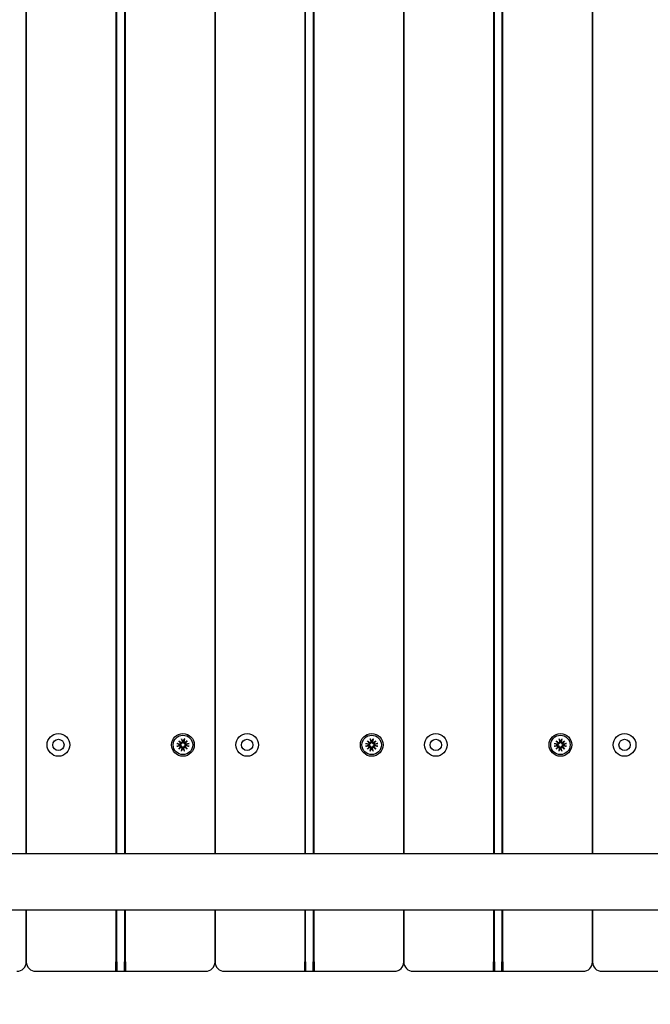
# Model space of a CAD drawing. Units: millimetres. Extents: x 1517 to 19317, y 641 to 23168.
# Drawn here: x 8018 to 8352, y 9429 to 9951 of the extents above; entities that cross this region are included whole.
import ezdxf

# ---------------------------------------------------------------- set-up
doc = ezdxf.new("R2010")
doc.units = ezdxf.units.MM
doc.layers.add('Widoczne (ISO)', color=5, linetype='Continuous')
doc.layers.add('wymiary 100 strefy', color=5, linetype='Continuous')
doc.styles.get("Standard").update_dxf_attribs({"font": 'arial.ttf'})
doc.dimstyles.new('FK_rzuty 100_STREFY', dxfattribs={"dimscale": 100, "dimtxt": 4, "dimasz": 2.5, "dimexe": 1.25, "dimexo": 0.625, "dimgap": 1, "dimtad": 1, "dimdec": 1, "dimlfac": 0.001, "dimrnd": 0.01, "dimzin": 1, "dimdsep": 46, "dimtxsty": 'Standard', "dimblk": 'OBLIQUE', "dimcen": 2.5, "dimadec": 0, "dimazin": 0, "dimtfac": 1, "dimtdec": 1, "dimtmove": 0, "dimatfit": 3, "dimfxl": 1, "dimarcsym": 0})

# ---------------------------------------------------------------- blocks, each defined once
blk = doc.blocks.new('_Oblique')
at = {"color": 0, "linetype": 'ByBlock', "lineweight": -2}
blk.add_line((-0.5, -0.5), (0.5, 0.5), dxfattribs=at)
blk = doc.blocks.new('*D6')
at = {"layer": 'Defpoints', "color": 0, "transparency": 16777216}
for p in [(4361.92, 9941.32), (14903.92, 7603.82), (14903.92, 2164.35)]:
    blk.add_point(p, dxfattribs=at)
at = {"layer": 'wymiary 100 strefy', "color": 0, "lineweight": -2, "transparency": 16777216}
for p, q in [((4361.92, 9878.82), (4361.92, 2039.35)), ((14903.92, 7541.32), (14903.92, 2039.35)), ((4361.92, 2164.35), (14903.92, 2164.35))]:
    blk.add_line(p, q, dxfattribs=at)
at = {"layer": 'wymiary 100 strefy', "color": 0, "lineweight": -2, "transparency": 16777216, "xscale": 200, "yscale": 200, "zscale": 200, "rotation": 180}
blk.add_blockref('_Oblique', (4361.92, 2164.35), dxfattribs=at)
at = {"layer": 'wymiary 100 strefy', "color": 0, "lineweight": -2, "transparency": 16777216, "xscale": 200, "yscale": 200, "zscale": 200}
blk.add_blockref('_Oblique', (14903.92, 2164.35), dxfattribs=at)
at = {"layer": 'wymiary 100 strefy', "color": 0, "transparency": 16777216, "insert": (9632.92, 2417.52), "char_height": 300, "attachment_point": 5}
blk.add_mtext('10.50 m', dxfattribs=at)
blk = doc.blocks.new('*D7')
at = {"layer": 'Defpoints', "color": 0, "transparency": 16777216}
for p in [(9416.42, 12494.56), (6829.47, 3569.33), (16318.71, 3569.33)]:
    blk.add_point(p, dxfattribs=at)
at = {"layer": 'wymiary 100 strefy', "color": 0, "lineweight": -2, "transparency": 16777216}
for p, q in [((9478.92, 12494.56), (16443.71, 12494.56)), ((16318.71, 12494.56), (16318.71, 3569.33)), ((6891.97, 3569.33), (16443.71, 3569.33))]:
    blk.add_line(p, q, dxfattribs=at)
at = {"layer": 'wymiary 100 strefy', "color": 0, "lineweight": -2, "transparency": 16777216, "xscale": 200, "yscale": 200, "zscale": 200}
for p, rotation in [((16318.71, 12494.56), 90), ((16318.71, 3569.33), 270)]:
    blk.add_blockref('_Oblique', p, dxfattribs=dict(at, rotation=rotation))
at = {"layer": 'wymiary 100 strefy', "color": 0, "transparency": 16777216, "insert": (16065.54, 8031.94), "char_height": 300, "attachment_point": 5, "rotation": 90}
blk.add_mtext('8.90 m', dxfattribs=at)

msp = doc.modelspace()

# ---------------------------------------------------------------- linework, layer by layer
at = {"layer": 'Widoczne (ISO)'}
for p, q in [((8021.416, 10373.824), (8021.416, 9508.824)), ((8021.416, 9508.824), (8021.416, 10373.824)), ((8068.916, 10373.824), (8068.916, 9508.824)), ((8069.416, 9508.824), (8069.416, 10373.824)), ((8073.416, 10373.824), (8073.416, 9508.824)), ((8073.916, 9508.824), (8073.916, 10373.824)), ((8121.416, 10373.824), (8121.416, 9508.824)), ((8121.416, 9508.824), (8121.416, 10373.824)), ((8168.916, 10373.824), (8168.916, 9508.824)), ((8169.416, 9508.824), (8169.416, 10373.824)), ((8173.416, 10373.824), (8173.416, 9508.824)), ((8173.916, 9508.824), (8173.916, 10373.824)), ((8221.416, 10373.824), (8221.416, 9508.824)), ((8221.416, 9508.824), (8221.416, 10373.824)), ((8268.916, 10373.824), (8268.916, 9508.824)), ((8269.416, 9508.824), (8269.416, 10373.824)), ((8273.416, 10373.824), (8273.416, 9508.824)), ((8273.916, 9508.824), (8273.916, 10373.824)), ((8321.416, 10373.824), (8321.416, 9508.824)), ((8321.416, 9508.824), (8321.416, 10373.824)), ((8102.189, 9568.552), (8103.614, 9567.354)), ((8102.189, 9568.552), (8103.365, 9567.376)), ((8103.387, 9567.127), (8102.189, 9568.552)), ((8103.365, 9567.376), (8103.614, 9567.127)), ((8103.677, 9569.567), (8103.972, 9567.835)), ((8105.156, 9569.567), (8104.861, 9567.835)), ((8105.218, 9567.354), (8106.644, 9568.552)), ((8105.468, 9567.376), (8105.219, 9567.127)), ((8106.644, 9568.552), (8105.446, 9567.127)), ((8106.644, 9568.552), (8105.468, 9567.376)), ((8202.189, 9568.552), (8203.614, 9567.354)), ((8202.189, 9568.552), (8203.365, 9567.376)), ((8203.387, 9567.127), (8202.189, 9568.552)), ((8203.365, 9567.376), (8203.614, 9567.127)), ((8203.677, 9569.567), (8203.972, 9567.835)), ((8205.156, 9569.567), (8204.861, 9567.835)), ((8205.218, 9567.354), (8206.644, 9568.552)), ((8205.468, 9567.376), (8205.219, 9567.127)), ((8206.644, 9568.552), (8205.446, 9567.127)), ((8206.644, 9568.552), (8205.468, 9567.376)), ((8302.189, 9568.552), (8303.614, 9567.354)), ((8302.189, 9568.552), (8303.365, 9567.376)), ((8303.387, 9567.127), (8302.189, 9568.552)), ((8303.365, 9567.376), (8303.614, 9567.127)), ((8303.677, 9569.567), (8303.972, 9567.835)), ((8305.156, 9569.567), (8304.861, 9567.835)), ((8305.218, 9567.354), (8306.644, 9568.552)), ((8305.468, 9567.376), (8305.219, 9567.127)), ((8306.644, 9568.552), (8305.446, 9567.127)), ((8306.644, 9568.552), (8305.468, 9567.376)), ((8101.174, 9567.064), (8102.905, 9566.769)), ((8101.174, 9565.585), (8102.905, 9565.88)), ((8102.189, 9564.097), (8103.387, 9565.522)), ((8103.614, 9565.295), (8102.189, 9564.097)), ((8102.189, 9564.097), (8103.365, 9565.273)), ((8103.365, 9565.273), (8103.614, 9565.522)), ((8103.677, 9563.082), (8103.972, 9564.814)), ((8105.156, 9563.082), (8104.861, 9564.814)), ((8106.644, 9564.097), (8105.218, 9565.295)), ((8105.468, 9565.273), (8105.219, 9565.522)), ((8105.446, 9565.522), (8106.644, 9564.097)), ((8106.644, 9564.097), (8105.468, 9565.273)), ((8107.659, 9567.064), (8105.927, 9566.769)), ((8107.659, 9565.585), (8105.927, 9565.88)), ((8201.174, 9567.064), (8202.905, 9566.769)), ((8201.174, 9565.585), (8202.905, 9565.88)), ((8202.189, 9564.097), (8203.387, 9565.522)), ((8203.614, 9565.295), (8202.189, 9564.097)), ((8202.189, 9564.097), (8203.365, 9565.273)), ((8203.365, 9565.273), (8203.614, 9565.522)), ((8203.677, 9563.082), (8203.972, 9564.814)), ((8205.156, 9563.082), (8204.861, 9564.814)), ((8206.644, 9564.097), (8205.218, 9565.295)), ((8205.468, 9565.273), (8205.219, 9565.522)), ((8205.446, 9565.522), (8206.644, 9564.097)), ((8206.644, 9564.097), (8205.468, 9565.273)), ((8207.659, 9567.064), (8205.927, 9566.769)), ((8207.659, 9565.585), (8205.927, 9565.88)), ((8301.174, 9567.064), (8302.905, 9566.769)), ((8301.174, 9565.585), (8302.905, 9565.88)), ((8302.189, 9564.097), (8303.387, 9565.522)), ((8303.614, 9565.295), (8302.189, 9564.097)), ((8302.189, 9564.097), (8303.365, 9565.273)), ((8303.365, 9565.273), (8303.614, 9565.522)), ((8303.677, 9563.082), (8303.972, 9564.814)), ((8305.156, 9563.082), (8304.861, 9564.814)), ((8306.644, 9564.097), (8305.218, 9565.295)), ((8305.468, 9565.273), (8305.219, 9565.522)), ((8305.446, 9565.522), (8306.644, 9564.097)), ((8306.644, 9564.097), (8305.468, 9565.273)), ((8307.659, 9567.064), (8305.927, 9566.769)), ((8307.659, 9565.585), (8305.927, 9565.88)), ((7332.89, 9508.824), (9122.911, 9508.824)), ((7332.89, 9478.824), (9122.911, 9478.824)), ((8021.416, 9478.824), (8021.416, 9451.324)), ((8021.416, 9451.324), (8021.416, 9478.824)), ((8068.916, 9478.824), (8068.916, 9451.324)), ((8069.416, 9451.324), (8069.416, 9478.824)), ((8073.416, 9478.824), (8073.416, 9451.324)), ((8073.916, 9451.324), (8073.916, 9478.824)), ((8121.416, 9478.824), (8121.416, 9451.324)), ((8121.416, 9451.324), (8121.416, 9478.824)), ((8168.916, 9478.824), (8168.916, 9451.324)), ((8169.416, 9451.324), (8169.416, 9478.824)), ((8173.416, 9478.824), (8173.416, 9451.324)), ((8173.916, 9451.324), (8173.916, 9478.824)), ((8221.416, 9478.824), (8221.416, 9451.324)), ((8221.416, 9451.324), (8221.416, 9478.824)), ((8268.916, 9478.824), (8268.916, 9451.324)), ((8269.416, 9451.324), (8269.416, 9478.824)), ((8273.416, 9478.824), (8273.416, 9451.324)), ((8273.916, 9451.324), (8273.916, 9478.824)), ((8321.416, 9478.824), (8321.416, 9451.324)), ((8321.416, 9451.324), (8321.416, 9478.824)), ((8068.916, 9446.324), (8068.916, 9451.324)), ((8069.416, 9451.324), (8069.416, 9446.824)), ((8073.416, 9446.824), (8073.416, 9451.324)), ((8073.916, 9451.324), (8073.916, 9446.324)), ((8168.916, 9446.324), (8168.916, 9451.324)), ((8169.416, 9451.324), (8169.416, 9446.824)), ((8173.416, 9446.824), (8173.416, 9451.324)), ((8173.916, 9451.324), (8173.916, 9446.324)), ((8268.916, 9446.324), (8268.916, 9451.324)), ((8269.416, 9451.324), (8269.416, 9446.824)), ((8273.416, 9446.824), (8273.416, 9451.324)), ((8273.916, 9451.324), (8273.916, 9446.324)), ((8026.416, 9446.324), (8068.916, 9446.324)), ((8068.916, 9446.324), (8069.416, 9446.824)), ((8068.916, 9446.324), (8073.916, 9446.324)), ((8073.916, 9446.324), (8073.416, 9446.824)), ((8073.916, 9446.324), (8116.416, 9446.324)), ((8126.416, 9446.324), (8168.916, 9446.324)), ((8168.916, 9446.324), (8169.416, 9446.824)), ((8168.916, 9446.324), (8173.916, 9446.324)), ((8173.916, 9446.324), (8173.416, 9446.824)), ((8173.916, 9446.324), (8216.416, 9446.324)), ((8226.416, 9446.324), (8268.916, 9446.324)), ((8268.916, 9446.324), (8269.416, 9446.824)), ((8268.916, 9446.324), (8273.916, 9446.324)), ((8273.916, 9446.324), (8273.416, 9446.824)), ((8273.916, 9446.324), (8316.416, 9446.324)), ((8326.416, 9446.324), (8368.916, 9446.324))]:
    msp.add_line(p, q, dxfattribs=at)
for centre, radius in [((8038.416, 9566.324), 6), ((8038.416, 9566.324), 3), ((8104.416, 9566.324), 6), ((8104.416, 9566.324), 5.15), ((8138.416, 9566.324), 6), ((8138.416, 9566.324), 3), ((8204.416, 9566.324), 6), ((8204.416, 9566.324), 5.15), ((8238.416, 9566.324), 6), ((8238.416, 9566.324), 3), ((8304.416, 9566.324), 6), ((8304.416, 9566.324), 5.15), ((8338.416, 9566.324), 6), ((8338.416, 9566.324), 3)]:
    msp.add_circle(centre, radius, dxfattribs=at)
for centre, radius, start, end in [((8103.562, 9567.766), 0.415, 277.18203, 9.66539), ((8104.416, 9566.324), 2.129, 80.18703, 99.81297), ((8105.27, 9567.766), 0.415, 170.33461, 262.81797), ((8203.562, 9567.766), 0.415, 277.18203, 9.66539), ((8204.416, 9566.324), 2.129, 80.18703, 99.81297), ((8205.27, 9567.766), 0.415, 170.33461, 262.81797), ((8303.562, 9567.766), 0.415, 277.18203, 9.66539), ((8304.416, 9566.324), 2.129, 80.18703, 99.81297), ((8305.27, 9567.766), 0.415, 170.33461, 262.81797), ((8104.416, 9566.324), 2.129, 170.18703, 189.81297), ((8102.975, 9567.178), 0.415, 260.33461, 352.81797), ((8102.975, 9565.471), 0.415, 7.18203, 99.66539), ((8103.562, 9564.883), 0.415, 350.33461, 82.81797), ((8104.416, 9566.324), 2.129, 260.18703, 279.81297), ((8105.27, 9564.883), 0.415, 97.18203, 189.66539), ((8105.858, 9567.178), 0.415, 187.18203, 279.66539), ((8105.858, 9565.471), 0.415, 80.33461, 172.81797), ((8104.416, 9566.324), 2.129, 350.18703, 9.81297), ((8204.416, 9566.324), 2.129, 170.18703, 189.81297), ((8202.975, 9567.178), 0.415, 260.33461, 352.81797), ((8202.975, 9565.471), 0.415, 7.18203, 99.66539), ((8203.562, 9564.883), 0.415, 350.33461, 82.81797), ((8204.416, 9566.324), 2.129, 260.18703, 279.81297), ((8205.27, 9564.883), 0.415, 97.18203, 189.66539), ((8205.858, 9567.178), 0.415, 187.18203, 279.66539), ((8205.858, 9565.471), 0.415, 80.33461, 172.81797), ((8204.416, 9566.324), 2.129, 350.18703, 9.81297), ((8304.416, 9566.324), 2.129, 170.18703, 189.81297), ((8302.975, 9567.178), 0.415, 260.33461, 352.81797), ((8302.975, 9565.471), 0.415, 7.18203, 99.66539), ((8303.562, 9564.883), 0.415, 350.33461, 82.81797), ((8304.416, 9566.324), 2.129, 260.18703, 279.81297), ((8305.27, 9564.883), 0.415, 97.18203, 189.66539), ((8305.858, 9567.178), 0.415, 187.18203, 279.66539), ((8305.858, 9565.471), 0.415, 80.33461, 172.81797), ((8304.416, 9566.324), 2.129, 350.18703, 9.81297), ((8016.416, 9451.324), 5, 270, 0), ((8026.416, 9451.324), 5, 180, 270), ((8116.416, 9451.324), 5, 270, 0), ((8126.416, 9451.324), 5, 180, 270), ((8216.416, 9451.324), 5, 270, 0), ((8226.416, 9451.324), 5, 180, 270), ((8316.416, 9451.324), 5, 270, 0), ((8326.416, 9451.324), 5, 180, 270)]:
    msp.add_arc(centre, radius, start, end, dxfattribs=at)
for centre, major_axis, start_param, end_param in [((8103.525, 9567.721), (0.245, 0.292), 3.4095855, 4.0838267), ((8103.019, 9567.216), (0.292, 0.245), 5.3409513, 6.0151924), ((8105.308, 9567.721), (0.245, -0.292), 5.3409513, 6.0151924), ((8105.813, 9567.216), (0.292, -0.245), 3.4095855, 4.0838267), ((8203.525, 9567.721), (0.245, 0.292), 3.4095855, 4.0838267), ((8203.019, 9567.216), (0.292, 0.245), 5.3409513, 6.0151924), ((8205.308, 9567.721), (0.245, -0.292), 5.3409513, 6.0151924), ((8205.813, 9567.216), (0.292, -0.245), 3.4095855, 4.0838267), ((8303.525, 9567.721), (0.245, 0.292), 3.4095855, 4.0838267), ((8303.019, 9567.216), (0.292, 0.245), 5.3409513, 6.0151924), ((8305.308, 9567.721), (0.245, -0.292), 5.3409513, 6.0151924), ((8305.813, 9567.216), (0.292, -0.245), 3.4095855, 4.0838267), ((8103.019, 9565.433), (-0.292, 0.245), 3.4095855, 4.0838267), ((8103.525, 9564.928), (-0.245, 0.292), 5.3409513, 6.0151924), ((8105.308, 9564.928), (-0.245, -0.292), 3.4095855, 4.0838267), ((8105.813, 9565.433), (-0.292, -0.245), 5.3409513, 6.0151924), ((8203.019, 9565.433), (-0.292, 0.245), 3.4095855, 4.0838267), ((8203.525, 9564.928), (-0.245, 0.292), 5.3409513, 6.0151924), ((8205.308, 9564.928), (-0.245, -0.292), 3.4095855, 4.0838267), ((8205.813, 9565.433), (-0.292, -0.245), 5.3409513, 6.0151924), ((8303.019, 9565.433), (-0.292, 0.245), 3.4095855, 4.0838267), ((8303.525, 9564.928), (-0.245, 0.292), 5.3409513, 6.0151924), ((8305.308, 9564.928), (-0.245, -0.292), 3.4095855, 4.0838267), ((8305.813, 9565.433), (-0.292, -0.245), 5.3409513, 6.0151924)]:
    msp.add_ellipse(centre, major_axis=major_axis, ratio=0.9884519, start_param=start_param, end_param=end_param, dxfattribs=at)
for points, knots in [([(8104.174, 9567.87), (8104.177, 9567.858), (8104.179, 9567.845), (8104.19, 9567.775), (8104.191, 9567.71), (8104.173, 9567.582), (8104.153, 9567.519), (8104.102, 9567.416), (8104.069, 9567.366), (8103.989, 9567.278), (8103.941, 9567.24), (8103.842, 9567.181), (8103.785, 9567.158), (8103.689, 9567.134), (8103.651, 9567.129), (8103.614, 9567.127)], [0.24336794, 0.24336794, 0.24336794, 0.24336794, 0.24760211, 0.24760211, 0.26767053, 0.26767053, 0.28773896, 0.28773896, 0.30492175, 0.30492175, 0.32210453, 0.32210453, 0.33928732, 0.33928732, 0.35055806, 0.35055806, 0.35055806, 0.35055806]), ([(8103.733, 9569.319), (8103.728, 9569.332), (8103.723, 9569.351), (8103.711, 9569.394), (8103.704, 9569.428), (8103.69, 9569.492), (8103.683, 9569.532), (8103.677, 9569.567)], [0.096796729, 0.096796729, 0.096796729, 0.096796729, 0.105404725, 0.105404725, 0.115910688, 0.115910688, 0.126431098, 0.126431098, 0.126431098, 0.126431098]), ([(8105.219, 9567.127), (8105.182, 9567.129), (8105.144, 9567.134), (8105.048, 9567.158), (8104.991, 9567.181), (8104.892, 9567.24), (8104.844, 9567.278), (8104.764, 9567.366), (8104.731, 9567.416), (8104.68, 9567.519), (8104.66, 9567.582), (8104.641, 9567.71), (8104.642, 9567.775), (8104.652, 9567.833), (8104.654, 9567.845), (8104.656, 9567.858), (8104.659, 9567.87)], [-0.10295596, -0.10295596, -0.10295596, -0.10295596, -0.09168521, -0.09168521, -0.07450243, -0.07450243, -0.05731964, -0.05731964, -0.04013685, -0.04013685, -0.02006843, -0.02006843, 0, 0, 0, 0.00423417, 0.00423417, 0.00423417, 0.00423417]), ([(8105.156, 9569.567), (8105.15, 9569.532), (8105.142, 9569.492), (8105.129, 9569.428), (8105.121, 9569.394), (8105.11, 9569.351), (8105.104, 9569.332), (8105.1, 9569.319)], [0.04222664, 0.04222664, 0.04222664, 0.04222664, 0.05274705, 0.05274705, 0.063253012, 0.063253012, 0.071861008, 0.071861008, 0.071861008, 0.071861008]), ([(8204.174, 9567.87), (8204.177, 9567.858), (8204.179, 9567.845), (8204.19, 9567.775), (8204.191, 9567.71), (8204.173, 9567.582), (8204.153, 9567.519), (8204.102, 9567.416), (8204.069, 9567.366), (8203.989, 9567.278), (8203.941, 9567.24), (8203.842, 9567.181), (8203.785, 9567.158), (8203.689, 9567.134), (8203.651, 9567.129), (8203.614, 9567.127)], [0.24336794, 0.24336794, 0.24336794, 0.24336794, 0.24760211, 0.24760211, 0.26767053, 0.26767053, 0.28773896, 0.28773896, 0.30492175, 0.30492175, 0.32210453, 0.32210453, 0.33928732, 0.33928732, 0.35055806, 0.35055806, 0.35055806, 0.35055806]), ([(8203.733, 9569.319), (8203.728, 9569.332), (8203.723, 9569.351), (8203.711, 9569.394), (8203.704, 9569.428), (8203.69, 9569.492), (8203.683, 9569.532), (8203.677, 9569.567)], [0.096796729, 0.096796729, 0.096796729, 0.096796729, 0.105404725, 0.105404725, 0.115910688, 0.115910688, 0.126431098, 0.126431098, 0.126431098, 0.126431098]), ([(8205.219, 9567.127), (8205.182, 9567.129), (8205.144, 9567.134), (8205.048, 9567.158), (8204.991, 9567.181), (8204.892, 9567.24), (8204.844, 9567.278), (8204.764, 9567.366), (8204.731, 9567.416), (8204.68, 9567.519), (8204.66, 9567.582), (8204.641, 9567.71), (8204.642, 9567.775), (8204.652, 9567.833), (8204.654, 9567.845), (8204.656, 9567.858), (8204.659, 9567.87)], [-0.10295596, -0.10295596, -0.10295596, -0.10295596, -0.09168521, -0.09168521, -0.07450243, -0.07450243, -0.05731964, -0.05731964, -0.04013685, -0.04013685, -0.02006843, -0.02006843, 0, 0, 0, 0.00423417, 0.00423417, 0.00423417, 0.00423417]), ([(8205.156, 9569.567), (8205.15, 9569.532), (8205.142, 9569.492), (8205.129, 9569.428), (8205.121, 9569.394), (8205.11, 9569.351), (8205.104, 9569.332), (8205.1, 9569.319)], [0.04222664, 0.04222664, 0.04222664, 0.04222664, 0.05274705, 0.05274705, 0.063253012, 0.063253012, 0.071861008, 0.071861008, 0.071861008, 0.071861008]), ([(8304.174, 9567.87), (8304.177, 9567.858), (8304.179, 9567.845), (8304.19, 9567.775), (8304.191, 9567.71), (8304.173, 9567.582), (8304.153, 9567.519), (8304.102, 9567.416), (8304.069, 9567.366), (8303.989, 9567.278), (8303.941, 9567.24), (8303.842, 9567.181), (8303.785, 9567.158), (8303.689, 9567.134), (8303.651, 9567.129), (8303.614, 9567.127)], [0.24336794, 0.24336794, 0.24336794, 0.24336794, 0.24760211, 0.24760211, 0.26767053, 0.26767053, 0.28773896, 0.28773896, 0.30492175, 0.30492175, 0.32210453, 0.32210453, 0.33928732, 0.33928732, 0.35055806, 0.35055806, 0.35055806, 0.35055806]), ([(8303.733, 9569.319), (8303.728, 9569.332), (8303.723, 9569.351), (8303.711, 9569.394), (8303.704, 9569.428), (8303.69, 9569.492), (8303.683, 9569.532), (8303.677, 9569.567)], [0.096796729, 0.096796729, 0.096796729, 0.096796729, 0.105404725, 0.105404725, 0.115910688, 0.115910688, 0.126431098, 0.126431098, 0.126431098, 0.126431098]), ([(8305.219, 9567.127), (8305.182, 9567.129), (8305.144, 9567.134), (8305.048, 9567.158), (8304.991, 9567.181), (8304.892, 9567.24), (8304.844, 9567.278), (8304.764, 9567.366), (8304.731, 9567.416), (8304.68, 9567.519), (8304.66, 9567.582), (8304.641, 9567.71), (8304.642, 9567.775), (8304.652, 9567.833), (8304.654, 9567.845), (8304.656, 9567.858), (8304.659, 9567.87)], [-0.10295596, -0.10295596, -0.10295596, -0.10295596, -0.09168521, -0.09168521, -0.07450243, -0.07450243, -0.05731964, -0.05731964, -0.04013685, -0.04013685, -0.02006843, -0.02006843, 0, 0, 0, 0.00423417, 0.00423417, 0.00423417, 0.00423417]), ([(8305.156, 9569.567), (8305.15, 9569.532), (8305.142, 9569.492), (8305.129, 9569.428), (8305.121, 9569.394), (8305.11, 9569.351), (8305.104, 9569.332), (8305.1, 9569.319)], [0.04222664, 0.04222664, 0.04222664, 0.04222664, 0.05274705, 0.05274705, 0.063253012, 0.063253012, 0.071861008, 0.071861008, 0.071861008, 0.071861008]), ([(8101.174, 9567.064), (8101.208, 9567.058), (8101.249, 9567.051), (8101.312, 9567.037), (8101.347, 9567.029), (8101.39, 9567.018), (8101.409, 9567.012), (8101.422, 9567.008)], [0.04222664, 0.04222664, 0.04222664, 0.04222664, 0.05274705, 0.05274705, 0.063253012, 0.063253012, 0.071861008, 0.071861008, 0.071861008, 0.071861008]), ([(8101.422, 9565.641), (8101.409, 9565.636), (8101.39, 9565.631), (8101.347, 9565.62), (8101.312, 9565.612), (8101.249, 9565.598), (8101.208, 9565.591), (8101.174, 9565.585)], [0.096796729, 0.096796729, 0.096796729, 0.096796729, 0.105404725, 0.105404725, 0.115910688, 0.115910688, 0.126431098, 0.126431098, 0.126431098, 0.126431098]), ([(8103.614, 9567.127), (8103.612, 9567.09), (8103.607, 9567.052), (8103.583, 9566.956), (8103.56, 9566.899), (8103.501, 9566.8), (8103.463, 9566.752), (8103.374, 9566.672), (8103.325, 9566.639), (8103.222, 9566.588), (8103.159, 9566.568), (8103.031, 9566.549), (8102.966, 9566.551), (8102.908, 9566.56), (8102.896, 9566.562), (8102.883, 9566.564), (8102.871, 9566.567)], [-0.10295596, -0.10295596, -0.10295596, -0.10295596, -0.09168521, -0.09168521, -0.07450243, -0.07450243, -0.05731964, -0.05731964, -0.04013685, -0.04013685, -0.02006843, -0.02006843, 0, 0, 0, 0.00423417, 0.00423417, 0.00423417, 0.00423417]), ([(8102.871, 9566.082), (8102.883, 9566.085), (8102.896, 9566.087), (8102.966, 9566.098), (8103.031, 9566.099), (8103.159, 9566.081), (8103.222, 9566.061), (8103.325, 9566.01), (8103.374, 9565.977), (8103.463, 9565.897), (8103.501, 9565.849), (8103.56, 9565.75), (8103.583, 9565.693), (8103.607, 9565.597), (8103.612, 9565.559), (8103.614, 9565.522)], [0.24336794, 0.24336794, 0.24336794, 0.24336794, 0.24760211, 0.24760211, 0.26767053, 0.26767053, 0.28773896, 0.28773896, 0.30492175, 0.30492175, 0.32210453, 0.32210453, 0.33928732, 0.33928732, 0.35055806, 0.35055806, 0.35055806, 0.35055806]), ([(8103.614, 9565.522), (8103.651, 9565.52), (8103.689, 9565.515), (8103.785, 9565.491), (8103.842, 9565.468), (8103.941, 9565.409), (8103.989, 9565.371), (8104.069, 9565.283), (8104.102, 9565.233), (8104.153, 9565.13), (8104.173, 9565.067), (8104.191, 9564.939), (8104.19, 9564.874), (8104.181, 9564.816), (8104.179, 9564.804), (8104.177, 9564.791), (8104.174, 9564.779)], [-0.10295596, -0.10295596, -0.10295596, -0.10295596, -0.09168521, -0.09168521, -0.07450243, -0.07450243, -0.05731964, -0.05731964, -0.04013685, -0.04013685, -0.02006843, -0.02006843, 0, 0, 0, 0.00423417, 0.00423417, 0.00423417, 0.00423417]), ([(8103.677, 9563.082), (8103.683, 9563.117), (8103.69, 9563.157), (8103.704, 9563.221), (8103.711, 9563.255), (8103.723, 9563.298), (8103.728, 9563.317), (8103.733, 9563.33)], [0.04222664, 0.04222664, 0.04222664, 0.04222664, 0.05274705, 0.05274705, 0.063253012, 0.063253012, 0.071861008, 0.071861008, 0.071861008, 0.071861008]), ([(8104.659, 9564.779), (8104.656, 9564.791), (8104.654, 9564.804), (8104.642, 9564.874), (8104.641, 9564.939), (8104.66, 9565.067), (8104.68, 9565.13), (8104.731, 9565.233), (8104.764, 9565.283), (8104.844, 9565.371), (8104.892, 9565.409), (8104.991, 9565.468), (8105.048, 9565.491), (8105.144, 9565.515), (8105.182, 9565.52), (8105.219, 9565.522)], [0.24336794, 0.24336794, 0.24336794, 0.24336794, 0.24760211, 0.24760211, 0.26767053, 0.26767053, 0.28773896, 0.28773896, 0.30492175, 0.30492175, 0.32210453, 0.32210453, 0.33928732, 0.33928732, 0.35055806, 0.35055806, 0.35055806, 0.35055806]), ([(8105.1, 9563.33), (8105.104, 9563.317), (8105.11, 9563.298), (8105.121, 9563.255), (8105.129, 9563.221), (8105.142, 9563.157), (8105.15, 9563.117), (8105.156, 9563.082)], [0.096796729, 0.096796729, 0.096796729, 0.096796729, 0.105404725, 0.105404725, 0.115910688, 0.115910688, 0.126431098, 0.126431098, 0.126431098, 0.126431098]), ([(8105.962, 9566.567), (8105.949, 9566.564), (8105.937, 9566.562), (8105.866, 9566.551), (8105.802, 9566.549), (8105.674, 9566.568), (8105.611, 9566.588), (8105.508, 9566.639), (8105.458, 9566.672), (8105.37, 9566.752), (8105.331, 9566.8), (8105.273, 9566.899), (8105.25, 9566.956), (8105.226, 9567.052), (8105.221, 9567.09), (8105.219, 9567.127)], [0.24336794, 0.24336794, 0.24336794, 0.24336794, 0.24760211, 0.24760211, 0.26767053, 0.26767053, 0.28773896, 0.28773896, 0.30492175, 0.30492175, 0.32210453, 0.32210453, 0.33928732, 0.33928732, 0.35055806, 0.35055806, 0.35055806, 0.35055806]), ([(8105.219, 9565.522), (8105.221, 9565.559), (8105.226, 9565.597), (8105.25, 9565.693), (8105.273, 9565.75), (8105.331, 9565.849), (8105.37, 9565.897), (8105.458, 9565.977), (8105.508, 9566.01), (8105.611, 9566.061), (8105.674, 9566.081), (8105.802, 9566.099), (8105.866, 9566.098), (8105.925, 9566.089), (8105.937, 9566.087), (8105.949, 9566.085), (8105.962, 9566.082)], [-0.10295596, -0.10295596, -0.10295596, -0.10295596, -0.09168521, -0.09168521, -0.07450243, -0.07450243, -0.05731964, -0.05731964, -0.04013685, -0.04013685, -0.02006843, -0.02006843, 0, 0, 0, 0.00423417, 0.00423417, 0.00423417, 0.00423417]), ([(8107.411, 9567.008), (8107.424, 9567.012), (8107.443, 9567.018), (8107.486, 9567.029), (8107.52, 9567.037), (8107.584, 9567.051), (8107.624, 9567.058), (8107.659, 9567.064)], [0.096796729, 0.096796729, 0.096796729, 0.096796729, 0.105404725, 0.105404725, 0.115910688, 0.115910688, 0.126431098, 0.126431098, 0.126431098, 0.126431098]), ([(8107.659, 9565.585), (8107.624, 9565.591), (8107.584, 9565.598), (8107.52, 9565.612), (8107.486, 9565.62), (8107.443, 9565.631), (8107.424, 9565.636), (8107.411, 9565.641)], [0.04222664, 0.04222664, 0.04222664, 0.04222664, 0.05274705, 0.05274705, 0.063253012, 0.063253012, 0.071861008, 0.071861008, 0.071861008, 0.071861008]), ([(8201.174, 9567.064), (8201.208, 9567.058), (8201.249, 9567.051), (8201.312, 9567.037), (8201.347, 9567.029), (8201.39, 9567.018), (8201.409, 9567.012), (8201.422, 9567.008)], [0.04222664, 0.04222664, 0.04222664, 0.04222664, 0.05274705, 0.05274705, 0.063253012, 0.063253012, 0.071861008, 0.071861008, 0.071861008, 0.071861008]), ([(8201.422, 9565.641), (8201.409, 9565.636), (8201.39, 9565.631), (8201.347, 9565.62), (8201.312, 9565.612), (8201.249, 9565.598), (8201.208, 9565.591), (8201.174, 9565.585)], [0.096796729, 0.096796729, 0.096796729, 0.096796729, 0.105404725, 0.105404725, 0.115910688, 0.115910688, 0.126431098, 0.126431098, 0.126431098, 0.126431098]), ([(8203.614, 9567.127), (8203.612, 9567.09), (8203.607, 9567.052), (8203.583, 9566.956), (8203.56, 9566.899), (8203.501, 9566.8), (8203.463, 9566.752), (8203.374, 9566.672), (8203.325, 9566.639), (8203.222, 9566.588), (8203.159, 9566.568), (8203.031, 9566.549), (8202.966, 9566.551), (8202.908, 9566.56), (8202.896, 9566.562), (8202.883, 9566.564), (8202.871, 9566.567)], [-0.10295596, -0.10295596, -0.10295596, -0.10295596, -0.09168521, -0.09168521, -0.07450243, -0.07450243, -0.05731964, -0.05731964, -0.04013685, -0.04013685, -0.02006843, -0.02006843, 0, 0, 0, 0.00423417, 0.00423417, 0.00423417, 0.00423417]), ([(8202.871, 9566.082), (8202.883, 9566.085), (8202.896, 9566.087), (8202.966, 9566.098), (8203.031, 9566.099), (8203.159, 9566.081), (8203.222, 9566.061), (8203.325, 9566.01), (8203.374, 9565.977), (8203.463, 9565.897), (8203.501, 9565.849), (8203.56, 9565.75), (8203.583, 9565.693), (8203.607, 9565.597), (8203.612, 9565.559), (8203.614, 9565.522)], [0.24336794, 0.24336794, 0.24336794, 0.24336794, 0.24760211, 0.24760211, 0.26767053, 0.26767053, 0.28773896, 0.28773896, 0.30492175, 0.30492175, 0.32210453, 0.32210453, 0.33928732, 0.33928732, 0.35055806, 0.35055806, 0.35055806, 0.35055806]), ([(8203.614, 9565.522), (8203.651, 9565.52), (8203.689, 9565.515), (8203.785, 9565.491), (8203.842, 9565.468), (8203.941, 9565.409), (8203.989, 9565.371), (8204.069, 9565.283), (8204.102, 9565.233), (8204.153, 9565.13), (8204.173, 9565.067), (8204.191, 9564.939), (8204.19, 9564.874), (8204.181, 9564.816), (8204.179, 9564.804), (8204.177, 9564.791), (8204.174, 9564.779)], [-0.10295596, -0.10295596, -0.10295596, -0.10295596, -0.09168521, -0.09168521, -0.07450243, -0.07450243, -0.05731964, -0.05731964, -0.04013685, -0.04013685, -0.02006843, -0.02006843, 0, 0, 0, 0.00423417, 0.00423417, 0.00423417, 0.00423417]), ([(8203.677, 9563.082), (8203.683, 9563.117), (8203.69, 9563.157), (8203.704, 9563.221), (8203.711, 9563.255), (8203.723, 9563.298), (8203.728, 9563.317), (8203.733, 9563.33)], [0.04222664, 0.04222664, 0.04222664, 0.04222664, 0.05274705, 0.05274705, 0.063253012, 0.063253012, 0.071861008, 0.071861008, 0.071861008, 0.071861008]), ([(8204.659, 9564.779), (8204.656, 9564.791), (8204.654, 9564.804), (8204.642, 9564.874), (8204.641, 9564.939), (8204.66, 9565.067), (8204.68, 9565.13), (8204.731, 9565.233), (8204.764, 9565.283), (8204.844, 9565.371), (8204.892, 9565.409), (8204.991, 9565.468), (8205.048, 9565.491), (8205.144, 9565.515), (8205.182, 9565.52), (8205.219, 9565.522)], [0.24336794, 0.24336794, 0.24336794, 0.24336794, 0.24760211, 0.24760211, 0.26767053, 0.26767053, 0.28773896, 0.28773896, 0.30492175, 0.30492175, 0.32210453, 0.32210453, 0.33928732, 0.33928732, 0.35055806, 0.35055806, 0.35055806, 0.35055806]), ([(8205.1, 9563.33), (8205.104, 9563.317), (8205.11, 9563.298), (8205.121, 9563.255), (8205.129, 9563.221), (8205.142, 9563.157), (8205.15, 9563.117), (8205.156, 9563.082)], [0.096796729, 0.096796729, 0.096796729, 0.096796729, 0.105404725, 0.105404725, 0.115910688, 0.115910688, 0.126431098, 0.126431098, 0.126431098, 0.126431098]), ([(8205.962, 9566.567), (8205.949, 9566.564), (8205.937, 9566.562), (8205.866, 9566.551), (8205.802, 9566.549), (8205.674, 9566.568), (8205.611, 9566.588), (8205.508, 9566.639), (8205.458, 9566.672), (8205.37, 9566.752), (8205.331, 9566.8), (8205.273, 9566.899), (8205.25, 9566.956), (8205.226, 9567.052), (8205.221, 9567.09), (8205.219, 9567.127)], [0.24336794, 0.24336794, 0.24336794, 0.24336794, 0.24760211, 0.24760211, 0.26767053, 0.26767053, 0.28773896, 0.28773896, 0.30492175, 0.30492175, 0.32210453, 0.32210453, 0.33928732, 0.33928732, 0.35055806, 0.35055806, 0.35055806, 0.35055806]), ([(8205.219, 9565.522), (8205.221, 9565.559), (8205.226, 9565.597), (8205.25, 9565.693), (8205.273, 9565.75), (8205.331, 9565.849), (8205.37, 9565.897), (8205.458, 9565.977), (8205.508, 9566.01), (8205.611, 9566.061), (8205.674, 9566.081), (8205.802, 9566.099), (8205.866, 9566.098), (8205.925, 9566.089), (8205.937, 9566.087), (8205.949, 9566.085), (8205.962, 9566.082)], [-0.10295596, -0.10295596, -0.10295596, -0.10295596, -0.09168521, -0.09168521, -0.07450243, -0.07450243, -0.05731964, -0.05731964, -0.04013685, -0.04013685, -0.02006843, -0.02006843, 0, 0, 0, 0.00423417, 0.00423417, 0.00423417, 0.00423417]), ([(8207.411, 9567.008), (8207.424, 9567.012), (8207.443, 9567.018), (8207.486, 9567.029), (8207.52, 9567.037), (8207.584, 9567.051), (8207.624, 9567.058), (8207.659, 9567.064)], [0.096796729, 0.096796729, 0.096796729, 0.096796729, 0.105404725, 0.105404725, 0.115910688, 0.115910688, 0.126431098, 0.126431098, 0.126431098, 0.126431098]), ([(8207.659, 9565.585), (8207.624, 9565.591), (8207.584, 9565.598), (8207.52, 9565.612), (8207.486, 9565.62), (8207.443, 9565.631), (8207.424, 9565.636), (8207.411, 9565.641)], [0.04222664, 0.04222664, 0.04222664, 0.04222664, 0.05274705, 0.05274705, 0.063253012, 0.063253012, 0.071861008, 0.071861008, 0.071861008, 0.071861008]), ([(8301.174, 9567.064), (8301.208, 9567.058), (8301.249, 9567.051), (8301.312, 9567.037), (8301.347, 9567.029), (8301.39, 9567.018), (8301.409, 9567.012), (8301.422, 9567.008)], [0.04222664, 0.04222664, 0.04222664, 0.04222664, 0.05274705, 0.05274705, 0.063253012, 0.063253012, 0.071861008, 0.071861008, 0.071861008, 0.071861008]), ([(8301.422, 9565.641), (8301.409, 9565.636), (8301.39, 9565.631), (8301.347, 9565.62), (8301.312, 9565.612), (8301.249, 9565.598), (8301.208, 9565.591), (8301.174, 9565.585)], [0.096796729, 0.096796729, 0.096796729, 0.096796729, 0.105404725, 0.105404725, 0.115910688, 0.115910688, 0.126431098, 0.126431098, 0.126431098, 0.126431098]), ([(8303.614, 9567.127), (8303.612, 9567.09), (8303.607, 9567.052), (8303.583, 9566.956), (8303.56, 9566.899), (8303.501, 9566.8), (8303.463, 9566.752), (8303.374, 9566.672), (8303.325, 9566.639), (8303.222, 9566.588), (8303.159, 9566.568), (8303.031, 9566.549), (8302.966, 9566.551), (8302.908, 9566.56), (8302.896, 9566.562), (8302.883, 9566.564), (8302.871, 9566.567)], [-0.10295596, -0.10295596, -0.10295596, -0.10295596, -0.09168521, -0.09168521, -0.07450243, -0.07450243, -0.05731964, -0.05731964, -0.04013685, -0.04013685, -0.02006843, -0.02006843, 0, 0, 0, 0.00423417, 0.00423417, 0.00423417, 0.00423417]), ([(8302.871, 9566.082), (8302.883, 9566.085), (8302.896, 9566.087), (8302.966, 9566.098), (8303.031, 9566.099), (8303.159, 9566.081), (8303.222, 9566.061), (8303.325, 9566.01), (8303.374, 9565.977), (8303.463, 9565.897), (8303.501, 9565.849), (8303.56, 9565.75), (8303.583, 9565.693), (8303.607, 9565.597), (8303.612, 9565.559), (8303.614, 9565.522)], [0.24336794, 0.24336794, 0.24336794, 0.24336794, 0.24760211, 0.24760211, 0.26767053, 0.26767053, 0.28773896, 0.28773896, 0.30492175, 0.30492175, 0.32210453, 0.32210453, 0.33928732, 0.33928732, 0.35055806, 0.35055806, 0.35055806, 0.35055806]), ([(8303.614, 9565.522), (8303.651, 9565.52), (8303.689, 9565.515), (8303.785, 9565.491), (8303.842, 9565.468), (8303.941, 9565.409), (8303.989, 9565.371), (8304.069, 9565.283), (8304.102, 9565.233), (8304.153, 9565.13), (8304.173, 9565.067), (8304.191, 9564.939), (8304.19, 9564.874), (8304.181, 9564.816), (8304.179, 9564.804), (8304.177, 9564.791), (8304.174, 9564.779)], [-0.10295596, -0.10295596, -0.10295596, -0.10295596, -0.09168521, -0.09168521, -0.07450243, -0.07450243, -0.05731964, -0.05731964, -0.04013685, -0.04013685, -0.02006843, -0.02006843, 0, 0, 0, 0.00423417, 0.00423417, 0.00423417, 0.00423417]), ([(8303.677, 9563.082), (8303.683, 9563.117), (8303.69, 9563.157), (8303.704, 9563.221), (8303.711, 9563.255), (8303.723, 9563.298), (8303.728, 9563.317), (8303.733, 9563.33)], [0.04222664, 0.04222664, 0.04222664, 0.04222664, 0.05274705, 0.05274705, 0.063253012, 0.063253012, 0.071861008, 0.071861008, 0.071861008, 0.071861008]), ([(8304.659, 9564.779), (8304.656, 9564.791), (8304.654, 9564.804), (8304.642, 9564.874), (8304.641, 9564.939), (8304.66, 9565.067), (8304.68, 9565.13), (8304.731, 9565.233), (8304.764, 9565.283), (8304.844, 9565.371), (8304.892, 9565.409), (8304.991, 9565.468), (8305.048, 9565.491), (8305.144, 9565.515), (8305.182, 9565.52), (8305.219, 9565.522)], [0.24336794, 0.24336794, 0.24336794, 0.24336794, 0.24760211, 0.24760211, 0.26767053, 0.26767053, 0.28773896, 0.28773896, 0.30492175, 0.30492175, 0.32210453, 0.32210453, 0.33928732, 0.33928732, 0.35055806, 0.35055806, 0.35055806, 0.35055806]), ([(8305.1, 9563.33), (8305.104, 9563.317), (8305.11, 9563.298), (8305.121, 9563.255), (8305.129, 9563.221), (8305.142, 9563.157), (8305.15, 9563.117), (8305.156, 9563.082)], [0.096796729, 0.096796729, 0.096796729, 0.096796729, 0.105404725, 0.105404725, 0.115910688, 0.115910688, 0.126431098, 0.126431098, 0.126431098, 0.126431098]), ([(8305.962, 9566.567), (8305.949, 9566.564), (8305.937, 9566.562), (8305.866, 9566.551), (8305.802, 9566.549), (8305.674, 9566.568), (8305.611, 9566.588), (8305.508, 9566.639), (8305.458, 9566.672), (8305.37, 9566.752), (8305.331, 9566.8), (8305.273, 9566.899), (8305.25, 9566.956), (8305.226, 9567.052), (8305.221, 9567.09), (8305.219, 9567.127)], [0.24336794, 0.24336794, 0.24336794, 0.24336794, 0.24760211, 0.24760211, 0.26767053, 0.26767053, 0.28773896, 0.28773896, 0.30492175, 0.30492175, 0.32210453, 0.32210453, 0.33928732, 0.33928732, 0.35055806, 0.35055806, 0.35055806, 0.35055806]), ([(8305.219, 9565.522), (8305.221, 9565.559), (8305.226, 9565.597), (8305.25, 9565.693), (8305.273, 9565.75), (8305.331, 9565.849), (8305.37, 9565.897), (8305.458, 9565.977), (8305.508, 9566.01), (8305.611, 9566.061), (8305.674, 9566.081), (8305.802, 9566.099), (8305.866, 9566.098), (8305.925, 9566.089), (8305.937, 9566.087), (8305.949, 9566.085), (8305.962, 9566.082)], [-0.10295596, -0.10295596, -0.10295596, -0.10295596, -0.09168521, -0.09168521, -0.07450243, -0.07450243, -0.05731964, -0.05731964, -0.04013685, -0.04013685, -0.02006843, -0.02006843, 0, 0, 0, 0.00423417, 0.00423417, 0.00423417, 0.00423417]), ([(8307.411, 9567.008), (8307.424, 9567.012), (8307.443, 9567.018), (8307.486, 9567.029), (8307.52, 9567.037), (8307.584, 9567.051), (8307.624, 9567.058), (8307.659, 9567.064)], [0.096796729, 0.096796729, 0.096796729, 0.096796729, 0.105404725, 0.105404725, 0.115910688, 0.115910688, 0.126431098, 0.126431098, 0.126431098, 0.126431098]), ([(8307.659, 9565.585), (8307.624, 9565.591), (8307.584, 9565.598), (8307.52, 9565.612), (8307.486, 9565.62), (8307.443, 9565.631), (8307.424, 9565.636), (8307.411, 9565.641)], [0.04222664, 0.04222664, 0.04222664, 0.04222664, 0.05274705, 0.05274705, 0.063253012, 0.063253012, 0.071861008, 0.071861008, 0.071861008, 0.071861008])]:
    msp.add_open_spline(points, degree=3, knots=knots, dxfattribs=at)
for points, weights in [([(8103.733, 9569.319), (8103.922, 9568.791), (8104.054, 9568.422)], [1.0022406735, 1.01748360155, 1]), ([(8104.054, 9568.422), (8104.123, 9568.104), (8104.174, 9567.87)], [1, 1.17116332725, 1.33963319509]), ([(8104.659, 9567.87), (8104.71, 9568.104), (8104.779, 9568.422)], [1.33963319509, 1.17116332725, 1]), ([(8104.779, 9568.422), (8104.911, 9568.791), (8105.1, 9569.319)], [1, 1.01748360154, 1.0022406735]), ([(8203.733, 9569.319), (8203.922, 9568.791), (8204.054, 9568.422)], [1.0022406735, 1.01748360155, 1]), ([(8204.054, 9568.422), (8204.123, 9568.104), (8204.174, 9567.87)], [1, 1.17116332725, 1.33963319509]), ([(8204.659, 9567.87), (8204.71, 9568.104), (8204.779, 9568.422)], [1.33963319509, 1.17116332725, 1]), ([(8204.779, 9568.422), (8204.911, 9568.791), (8205.1, 9569.319)], [1, 1.01748360154, 1.0022406735]), ([(8303.733, 9569.319), (8303.922, 9568.791), (8304.054, 9568.422)], [1.0022406735, 1.01748360155, 1]), ([(8304.054, 9568.422), (8304.123, 9568.104), (8304.174, 9567.87)], [1, 1.17116332725, 1.33963319509]), ([(8304.659, 9567.87), (8304.71, 9568.104), (8304.779, 9568.422)], [1.33963319509, 1.17116332725, 1]), ([(8304.779, 9568.422), (8304.911, 9568.791), (8305.1, 9569.319)], [1, 1.01748360154, 1.0022406735]), ([(8102.319, 9566.687), (8101.949, 9566.819), (8101.422, 9567.008)], [1, 1.01748360154, 1.0022406735]), ([(8101.422, 9565.641), (8101.949, 9565.83), (8102.319, 9565.962)], [1.0022406735, 1.01748360154, 1]), ([(8102.871, 9566.567), (8102.637, 9566.618), (8102.319, 9566.687)], [1.33963319509, 1.17116332725, 1]), ([(8102.319, 9565.962), (8102.637, 9566.031), (8102.871, 9566.082)], [1, 1.17116332725, 1.33963319509]), ([(8104.054, 9564.227), (8103.922, 9563.858), (8103.733, 9563.33)], [1, 1.01748360154, 1.0022406735]), ([(8104.174, 9564.779), (8104.123, 9564.545), (8104.054, 9564.227)], [1.33963319509, 1.17116332725, 1]), ([(8104.779, 9564.227), (8104.71, 9564.545), (8104.659, 9564.779)], [1, 1.17116332725, 1.33963319509]), ([(8105.1, 9563.33), (8104.911, 9563.858), (8104.779, 9564.227)], [1.0022406735, 1.01748360155, 1]), ([(8106.514, 9566.687), (8106.196, 9566.618), (8105.962, 9566.567)], [1, 1.17116332725, 1.33963319509]), ([(8105.962, 9566.082), (8106.196, 9566.031), (8106.514, 9565.962)], [1.33963319509, 1.17116332725, 1]), ([(8107.411, 9567.008), (8106.883, 9566.819), (8106.514, 9566.687)], [1.0022406735, 1.01748360154, 1]), ([(8106.514, 9565.962), (8106.883, 9565.83), (8107.411, 9565.641)], [1, 1.01748360154, 1.0022406735]), ([(8202.319, 9566.687), (8201.949, 9566.819), (8201.422, 9567.008)], [1, 1.01748360154, 1.0022406735]), ([(8201.422, 9565.641), (8201.949, 9565.83), (8202.319, 9565.962)], [1.0022406735, 1.01748360154, 1]), ([(8202.871, 9566.567), (8202.637, 9566.618), (8202.319, 9566.687)], [1.33963319509, 1.17116332725, 1]), ([(8202.319, 9565.962), (8202.637, 9566.031), (8202.871, 9566.082)], [1, 1.17116332725, 1.33963319509]), ([(8204.054, 9564.227), (8203.922, 9563.858), (8203.733, 9563.33)], [1, 1.01748360154, 1.0022406735]), ([(8204.174, 9564.779), (8204.123, 9564.545), (8204.054, 9564.227)], [1.33963319509, 1.17116332725, 1]), ([(8204.779, 9564.227), (8204.71, 9564.545), (8204.659, 9564.779)], [1, 1.17116332725, 1.33963319509]), ([(8205.1, 9563.33), (8204.911, 9563.858), (8204.779, 9564.227)], [1.0022406735, 1.01748360155, 1]), ([(8206.514, 9566.687), (8206.196, 9566.618), (8205.962, 9566.567)], [1, 1.17116332725, 1.33963319509]), ([(8205.962, 9566.082), (8206.196, 9566.031), (8206.514, 9565.962)], [1.33963319509, 1.17116332725, 1]), ([(8207.411, 9567.008), (8206.883, 9566.819), (8206.514, 9566.687)], [1.0022406735, 1.01748360154, 1]), ([(8206.514, 9565.962), (8206.883, 9565.83), (8207.411, 9565.641)], [1, 1.01748360154, 1.0022406735]), ([(8302.319, 9566.687), (8301.949, 9566.819), (8301.422, 9567.008)], [1, 1.01748360154, 1.0022406735]), ([(8301.422, 9565.641), (8301.949, 9565.83), (8302.319, 9565.962)], [1.0022406735, 1.01748360154, 1]), ([(8302.871, 9566.567), (8302.637, 9566.618), (8302.319, 9566.687)], [1.33963319509, 1.17116332725, 1]), ([(8302.319, 9565.962), (8302.637, 9566.031), (8302.871, 9566.082)], [1, 1.17116332725, 1.33963319509]), ([(8304.054, 9564.227), (8303.922, 9563.858), (8303.733, 9563.33)], [1, 1.01748360154, 1.0022406735]), ([(8304.174, 9564.779), (8304.123, 9564.545), (8304.054, 9564.227)], [1.33963319509, 1.17116332725, 1]), ([(8304.779, 9564.227), (8304.71, 9564.545), (8304.659, 9564.779)], [1, 1.17116332725, 1.33963319509]), ([(8305.1, 9563.33), (8304.911, 9563.858), (8304.779, 9564.227)], [1.0022406735, 1.01748360155, 1]), ([(8306.514, 9566.687), (8306.196, 9566.618), (8305.962, 9566.567)], [1, 1.17116332725, 1.33963319509]), ([(8305.962, 9566.082), (8306.196, 9566.031), (8306.514, 9565.962)], [1.33963319509, 1.17116332725, 1]), ([(8307.411, 9567.008), (8306.883, 9566.819), (8306.514, 9566.687)], [1.0022406735, 1.01748360154, 1]), ([(8306.514, 9565.962), (8306.883, 9565.83), (8307.411, 9565.641)], [1, 1.01748360154, 1.0022406735])]:
    msp.add_rational_spline(points, weights, degree=2, dxfattribs=at)

# ---------------------------------------------------------------- dimensions: what is measured, and where the dimension line sits
at = {"layer": 'wymiary 100 strefy'}
dim = msp.add_linear_dim(base=(16318.714, 3569.325), p1=(9416.416, 12494.56), p2=(6829.466, 3569.325), angle=90, dimstyle='FK_rzuty 100_STREFY', override={"dimtxt": 3, "dimasz": 2, "dimdec": 2, "dimrnd": 0.1, "dimpost": ' m'}, dxfattribs=at)
dim.commit()
dim.dimension.update_dxf_attribs({"geometry": '*D7', "text_midpoint": (16318.714, 8031.943), "dimtype": 160})
dim = msp.add_linear_dim(base=(14903.916, 2164.351), p1=(4361.916, 9941.324), p2=(14903.916, 7603.824), dimstyle='FK_rzuty 100_STREFY', override={"dimtxt": 3, "dimasz": 2, "dimdec": 2, "dimrnd": 0.1, "dimpost": ' m'}, dxfattribs=at)
dim.commit()
dim.dimension.update_dxf_attribs({"geometry": '*D6', "text_midpoint": (9632.916, 2417.523)})

doc.saveas('drawing.dxf')
